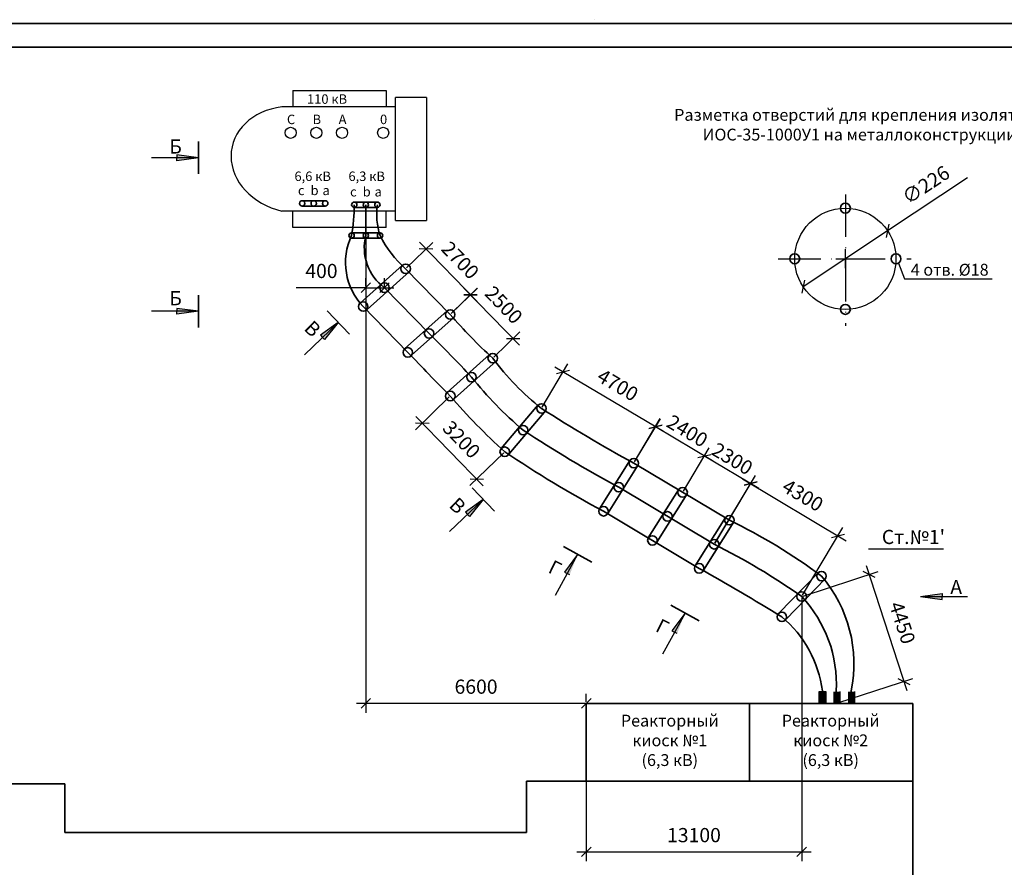
# Model space of a CAD drawing. Extents: x -232513 to -109935, y 168323 to 336666.
# Drawn here: x -117498 to -117290, y 170261 to 170440 of the extents above; entities that cross this region are included whole.
import ezdxf

# ---------------------------------------------------------------- set-up
doc = ezdxf.new("R2010")
doc.units = 0
doc.header["$LTSCALE"] = 1500
doc.header["$MEASUREMENT"] = 0
doc.linetypes.add('ACAD_ISO10W100', pattern=[18, 12, -3, 0, -3])
doc.linetypes.add('K5LT32768', pattern=[0])
doc.layers.get('0').update_dxf_attribs({"linetype": 'CONTINUOUS'})
doc.layers.get('DEFPOINTS').update_dxf_attribs({"linetype": 'CONTINUOUS'})
doc.layers.add('LAYER1VIEW0', color=7, linetype='CONTINUOUS')
doc.layers.add('СЛОЙ3', color=12, linetype='CONTINUOUS')
doc.styles.add('Romans', font='ARIAL.TTF', dxfattribs={"height": 3})
doc.dimstyles.get("Standard").update_dxf_attribs({"dimtxt": 0.18, "dimasz": 0.18, "dimexe": 0.18, "dimexo": 0.0625, "dimgap": 0.09, "dimtad": 0, "dimtih": 1, "dimtoh": 1, "dimdec": 4, "dimzin": 0, "dimdsep": 46, "dimtxsty": 'Standard', "dimcen": 0.09, "dimadec": 0, "dimazin": 0, "dimtfac": 1, "dimtdec": 4, "dimtofl": 0, "dimtmove": 0, "dimatfit": 0, "dimfxl": 0, "dimtolj": 1, "dimtzin": 0, "dimarcsym": 0})

# ---------------------------------------------------------------- blocks, each defined once
blk = doc.blocks.new('_OBLIQUE')
at = {"color": 0, "linetype": 'ByBlock'}
blk.add_line((-0.5, -0.5), (0.5, 0.5), dxfattribs=at)
blk = doc.blocks.new('*D369')
at = {"layer": 'DEFPOINTS', "color": 0, "ltscale": 0.0005}
for p in [(-117333.01, 170318.29), (-117378.48, 170295.71), (-117333.01, 170264.35)]:
    blk.add_point(p, dxfattribs=at)
at = {"layer": 'СЛОЙ3', "color": 7, "lineweight": -2, "ltscale": 0.0005}
for p, q in [((-117333.01, 170317.99), (-117333.01, 170262.35)), ((-117378.48, 170295.41), (-117378.48, 170262.35)), ((-117380.48, 170264.35), (-117331.01, 170264.35))]:
    blk.add_line(p, q, dxfattribs=at)
at = {"layer": 'СЛОЙ3', "color": 7, "lineweight": -2, "ltscale": 0.0005, "xscale": 2, "yscale": 2, "zscale": 2, "rotation": 180}
blk.add_blockref('_OBLIQUE', (-117378.48, 170264.35), dxfattribs=at)
at = {"layer": 'СЛОЙ3', "color": 7, "lineweight": -2, "ltscale": 0.0005, "xscale": 2, "yscale": 2, "zscale": 2}
blk.add_blockref('_OBLIQUE', (-117333.01, 170264.35), dxfattribs=at)
at = {"layer": 'СЛОЙ3', "color": 7, "ltscale": 0.0005, "insert": (-117355.75, 170267.88), "char_height": 3, "attachment_point": 5, "style": 'Romans'}
blk.add_mtext('\\A1;{\\fArial|b0|i0|c204|p34;13100}', dxfattribs=at)
blk = doc.blocks.new('*D370')
at = {"layer": 'DEFPOINTS', "color": 0, "ltscale": 0.0005}
for p in [(-117333.01, 170318.29), (-117311.42, 170300.35), (-117325.64, 170295.71)]:
    blk.add_point(p, dxfattribs=at)
at = {"layer": 'СЛОЙ3', "color": 7, "lineweight": -2, "ltscale": 0.0005}
for p, q in [((-117332.72, 170318.38), (-117316.89, 170323.55)), ((-117319.41, 170324.83), (-117310.8, 170298.45)), ((-117325.35, 170295.8), (-117309.52, 170300.97))]:
    blk.add_line(p, q, dxfattribs=at)
at = {"layer": 'СЛОЙ3', "color": 7, "lineweight": -2, "ltscale": 0.0005, "xscale": 2, "yscale": 2, "zscale": 2}
for p, rotation in [((-117318.79, 170322.93), 108.0799600926997), ((-117311.42, 170300.35), 288.0799600926996)]:
    blk.add_blockref('_OBLIQUE', p, dxfattribs=dict(at, rotation=rotation))
at = {"layer": 'СЛОЙ3', "color": 7, "ltscale": 0.0005, "insert": (-117311.75, 170312.74), "char_height": 3, "attachment_point": 5, "rotation": 288.08, "style": 'Romans'}
blk.add_mtext('\\A1;{\\fArial|b0|i0|c204|p34;4450}', dxfattribs=at)
blk = doc.blocks.new('*D371')
at = {"layer": 'DEFPOINTS', "color": 0, "ltscale": 0.0005}
for p in [(-117425.03, 170394.55), (-117425.03, 170295.71), (-117378.48, 170295.71)]:
    blk.add_point(p, dxfattribs=at)
at = {"layer": 'СЛОЙ3', "color": 7, "lineweight": -2, "ltscale": 0.0005}
for p, q in [((-117425.03, 170394.25), (-117425.03, 170293.71)), ((-117378.48, 170296.01), (-117378.48, 170297.71)), ((-117376.48, 170295.71), (-117427.03, 170295.71))]:
    blk.add_line(p, q, dxfattribs=at)
at = {"layer": 'СЛОЙ3', "color": 7, "lineweight": -2, "ltscale": 0.0005, "xscale": 2, "yscale": 2, "zscale": 2, "rotation": 180}
blk.add_blockref('_OBLIQUE', (-117425.03, 170295.71), dxfattribs=at)
at = {"layer": 'СЛОЙ3', "color": 7, "lineweight": -2, "ltscale": 0.0005, "xscale": 2, "yscale": 2, "zscale": 2}
blk.add_blockref('_OBLIQUE', (-117378.48, 170295.71), dxfattribs=at)
at = {"layer": 'СЛОЙ3', "color": 7, "ltscale": 0.0005, "insert": (-117401.76, 170299.24), "char_height": 3, "attachment_point": 5, "style": 'Romans'}
blk.add_mtext('\\A1;{\\fArial|b0|i0|c204|p34;6600}', dxfattribs=at)
blk = doc.blocks.new('*D372')
at = {"layer": 'DEFPOINTS', "color": 0, "ltscale": 0.0005}
for p in [(-117351.47, 170329.32), (-117325.35, 170331.11), (-117333.01, 170318.29)]:
    blk.add_point(p, dxfattribs=at)
at = {"layer": 'СЛОЙ3', "color": 7, "lineweight": -2, "ltscale": 0.0005}
for p, q in [((-117351.31, 170329.57), (-117342.78, 170343.86)), ((-117345.52, 170343.16), (-117323.63, 170330.08)), ((-117332.86, 170318.54), (-117324.32, 170332.83))]:
    blk.add_line(p, q, dxfattribs=at)
at = {"layer": 'СЛОЙ3', "color": 7, "lineweight": -2, "ltscale": 0.0005, "xscale": 2, "yscale": 2, "zscale": 2}
for p, rotation in [((-117343.8, 170342.14), 149.1372725101751), ((-117325.35, 170331.11), 329.1372725101752)]:
    blk.add_blockref('_OBLIQUE', p, dxfattribs=dict(at, rotation=rotation))
at = {"layer": 'СЛОЙ3', "color": 7, "ltscale": 0.0005, "insert": (-117332.76, 170339.66), "char_height": 3, "attachment_point": 5, "rotation": 329.1373, "style": 'Romans'}
blk.add_mtext('\\A1;4300', dxfattribs=at)
blk = doc.blocks.new('*D373')
at = {"layer": 'DEFPOINTS', "color": 0, "ltscale": 0.0005}
for p in [(-117412.33, 170391.7), (-117416.62, 170387.52), (-117407.21, 170377.85)]:
    blk.add_point(p, dxfattribs=at)
at = {"layer": 'СЛОЙ3', "color": 7, "lineweight": -2, "ltscale": 0.0005}
for p, q in [((-117416.41, 170387.73), (-117410.9, 170393.09)), ((-117401.52, 170380.59), (-117413.73, 170393.13)), ((-117406.99, 170378.06), (-117401.49, 170383.42))]:
    blk.add_line(p, q, dxfattribs=at)
at = {"layer": 'СЛОЙ3', "color": 7, "lineweight": -2, "ltscale": 0.0005, "xscale": 2, "yscale": 2, "zscale": 2}
for p, rotation in [((-117412.33, 170391.7), 134.2149319477702), ((-117402.92, 170382.02), 314.2149319477701)]:
    blk.add_blockref('_OBLIQUE', p, dxfattribs=dict(at, rotation=rotation))
at = {"layer": 'СЛОЙ3', "color": 7, "ltscale": 0.0005, "insert": (-117405.09, 170389.32), "char_height": 3, "attachment_point": 5, "rotation": 314.2149, "style": 'Romans'}
blk.add_mtext('\\A1;2700', dxfattribs=at)

msp = doc.modelspace()

# ---------------------------------------------------------------- hatches: boundary and pattern name
for points in [[(-117460.3649, 170410.9817), (-117464.9613, 170410.3523), (-117464.9613, 170410.9817), (-117464.9613, 170411.6111)], [(-117460.3649, 170378.5315), (-117464.9613, 170377.9021), (-117464.9613, 170378.5315), (-117464.9613, 170379.161)], [(-117430.8399, 170376.1842), (-117433.7338, 170372.5581), (-117434.168, 170373.0139), (-117434.6021, 170373.4696)], [(-117400.2236, 170338.8092), (-117403.1175, 170335.1831), (-117403.5516, 170335.6388), (-117403.9858, 170336.0946)], [(-117380.3309, 170327.1925), (-117381.9834, 170322.8575), (-117382.5357, 170323.1594), (-117383.088, 170323.4613)], [(-117307.9129, 170318.286), (-117303.3165, 170318.9154), (-117303.3165, 170318.286), (-117303.3165, 170317.6566)], [(-117357.6446, 170314.7904), (-117359.2971, 170310.4554), (-117359.8494, 170310.7573), (-117360.4017, 170311.0593)]]:
    msp.add_hatch(color=256).paths.add_polyline_path(points)
at = {"layer": 'СЛОЙ3'}
for points in [[(-117327.9328, 170298.2084), (-117327.9328, 170295.7084), (-117329.3457, 170295.7084), (-117329.3457, 170298.2084)], [(-117324.9328, 170298.2084), (-117324.9328, 170295.7084), (-117326.3457, 170295.7084), (-117326.3457, 170298.2084)], [(-117321.8328, 170298.2084), (-117321.8328, 170295.7084), (-117323.2457, 170295.7084), (-117323.2457, 170298.2084)]]:
    msp.add_hatch(color=0, dxfattribs=at).paths.add_polyline_path(points)

# ---------------------------------------------------------------- linework, layer by layer
for p, q in [((-117376.7508, 170440.1413), (-117376.7508, 170440.1413)), ((-117460.3649, 170410.9817), (-117470.2581, 170410.9817)), ((-117464.9613, 170411.6111), (-117464.9613, 170410.9817)), ((-117460.3649, 170410.9817), (-117464.9613, 170411.6111)), ((-117460.3649, 170410.9817), (-117464.9613, 170410.3523)), ((-117464.9613, 170410.3523), (-117464.9613, 170410.9817)), ((-117460.3649, 170378.5315), (-117470.2581, 170378.5315)), ((-117464.9613, 170379.161), (-117464.9613, 170378.5315)), ((-117460.3649, 170378.5315), (-117464.9613, 170379.161)), ((-117460.3649, 170378.5315), (-117464.9613, 170377.9021)), ((-117464.9613, 170377.9021), (-117464.9613, 170378.5315)), ((-117430.8399, 170376.1842), (-117438.0032, 170369.3604)), ((-117430.8399, 170376.1842), (-117434.6021, 170373.4696)), ((-117430.8399, 170376.1842), (-117433.7338, 170372.5581)), ((-117434.6021, 170373.4696), (-117434.168, 170373.0139)), ((-117433.7338, 170372.5581), (-117434.168, 170373.0139)), ((-117400.2236, 170338.8092), (-117407.3868, 170331.9853)), ((-117400.2236, 170338.8092), (-117403.9858, 170336.0946)), ((-117400.2236, 170338.8092), (-117403.1175, 170335.1831)), ((-117403.9858, 170336.0946), (-117403.5516, 170335.6388)), ((-117403.1175, 170335.1831), (-117403.5516, 170335.6388)), ((-117380.3309, 170327.1925), (-117385.0765, 170318.5117)), ((-117380.3309, 170327.1925), (-117383.088, 170323.4613)), ((-117383.088, 170323.4613), (-117382.5357, 170323.1594)), ((-117381.9834, 170322.8575), (-117382.5357, 170323.1594)), ((-117307.9129, 170318.286), (-117303.3165, 170318.9154)), ((-117303.3165, 170318.9154), (-117303.3165, 170318.286)), ((-117307.9129, 170318.286), (-117303.3165, 170317.6566)), ((-117307.9129, 170318.286), (-117298.0196, 170318.286)), ((-117303.3165, 170317.6566), (-117303.3165, 170318.286)), ((-117357.6446, 170314.7904), (-117362.3902, 170306.1096)), ((-117357.6446, 170314.7904), (-117360.4017, 170311.0593)), ((-117360.4017, 170311.0593), (-117359.8494, 170310.7573)), ((-117359.2971, 170310.4554), (-117359.8494, 170310.7573))]:
    msp.add_line(p, q)
at = {"lineweight": 35}
for p, q in [((-117190.1692, 170439.3157), (-117610.1692, 170439.3157)), ((-117590.1692, 170434.3157), (-117195.1692, 170434.3157))]:
    msp.add_line(p, q, dxfattribs=at)
at = {"layer": 'LAYER1VIEW0', "color": 7, "linetype": 'K5LT32768'}
for p, q in [((-117440.4409, 170425.1954), (-117440.4409, 170421.7104)), ((-117412.2256, 170423.7104), (-117418.7606, 170423.7104)), ((-117418.7606, 170410.7104), (-117418.7606, 170423.7104)), ((-117418.7606, 170421.7104), (-117442.7606, 170421.7104)), ((-117420.7635, 170421.7104), (-117440.4409, 170421.7104)), ((-117418.7606, 170397.7104), (-117418.7606, 170410.7104)), ((-117418.7606, 170399.7104), (-117442.7606, 170399.7104)), ((-117420.7635, 170396.2254), (-117440.4409, 170396.2254)), ((-117418.7606, 170397.7104), (-117412.2256, 170397.7104))]:
    msp.add_line(p, q, dxfattribs=at)
for centre in [(-117440.9106, 170416.2454), (-117435.4756, 170416.2454), (-117435.4756, 170416.2454), (-117430.0406, 170416.2454), (-117421.3694, 170416.2454)]:
    msp.add_circle(centre, 1.1718, dxfattribs=at)
msp.add_ellipse((-117439.9606, 170410.551), major_axis=(-13.375, 2.4122), ratio=0.82308732, start_param=-1.21484037, end_param=1.50958201, dxfattribs=at)
at = {"layer": 'СЛОЙ3', "color": 0, "ltscale": 0.0005}
msp.add_line((-117610.1692, 170439.3157), (-117190.1692, 170439.3157), dxfattribs=at)
at = {"layer": 'СЛОЙ3', "color": 0}
for p, q in [((-117437.1692, 170434.3157), (-117347.1692, 170434.3157)), ((-117347.1692, 170434.3157), (-117257.1692, 170434.3157)), ((-117440.4409, 170425.1954), (-117420.7635, 170425.1954)), ((-117420.7635, 170425.1954), (-117420.7635, 170421.7104)), ((-117412.2256, 170423.7104), (-117412.2256, 170397.7104)), ((-117440.4409, 170396.2254), (-117440.4409, 170399.7104)), ((-117420.7635, 170396.2254), (-117420.7635, 170399.7104)), ((-117314.8831, 170395.5446), (-117332.6971, 170383.7186)), ((-117312.5547, 170388.7316), (-117311.3031, 170385.4212)), ((-117311.3031, 170385.4212), (-117292.8079, 170385.4212)), ((-117425.0339, 170383.528), (-117421.0991, 170383.528)), ((-117303.0809, 170328.2612), (-117318.9161, 170328.2612)), ((-117329.3457, 170298.2084), (-117327.9328, 170298.2084)), ((-117329.3457, 170295.7084), (-117329.3457, 170298.2084)), ((-117327.9328, 170298.2084), (-117327.9328, 170295.7084)), ((-117324.9328, 170298.2084), (-117324.9328, 170295.7084)), ((-117321.8328, 170298.2084), (-117321.8328, 170295.7084)), ((-117325.6392, 170295.7084), (-117325.6392, 170297.8087)), ((-117322.5392, 170295.7084), (-117322.5392, 170297.8087)), ((-117378.4828, 170295.7084), (-117374.9828, 170295.7084)), ((-117378.4828, 170295.7084), (-117371.9828, 170295.7084)), ((-117378.4828, 170295.7084), (-117374.9828, 170295.7084)), ((-117374.2763, 170295.7084), (-117375.6893, 170295.7084)), ((-117391.1392, 170279.2917), (-117325.6392, 170279.2917))]:
    msp.add_line(p, q, dxfattribs=at)
at = {"layer": 'СЛОЙ3', "color": 0, "lineweight": 35}
for p, q in [((-117460.3649, 170414.3872), (-117460.3649, 170407.5762)), ((-117438.4787, 170400.7789), (-117433.6065, 170400.7789)), ((-117438.4752, 170401.9067), (-117433.603, 170401.9067)), ((-117427.47, 170400.4895), (-117422.5978, 170400.4895)), ((-117427.4682, 170401.6174), (-117422.596, 170401.6174)), ((-117426.251, 170401.6174), (-117423.8149, 170401.6174)), ((-117425.0339, 170394.5535), (-117425.0339, 170401.0535)), ((-117428.0339, 170395.1174), (-117422.0339, 170395.1174)), ((-117428.0308, 170393.9896), (-117422.0429, 170393.9896)), ((-117426.253, 170380.2825), (-117417.2833, 170388.2969)), ((-117407.2085, 170377.8474), (-117416.6228, 170387.5233)), ((-117424.7729, 170378.9341), (-117415.8031, 170386.9485)), ((-117411.6849, 170373.8521), (-117421.0991, 170383.528)), ((-117460.3649, 170381.937), (-117460.3649, 170375.126)), ((-117416.1612, 170369.8568), (-117425.5754, 170379.5326)), ((-117433.1889, 170378.65), (-117428.491, 170373.7185)), ((-117416.8388, 170370.6067), (-117407.869, 170378.621)), ((-117415.3587, 170369.2583), (-117406.3889, 170377.2726)), ((-117407.8726, 170361.3914), (-117398.9028, 170369.4057)), ((-117406.3925, 170360.0429), (-117397.4227, 170368.0573)), ((-117396.4845, 170349.5203), (-117388.6941, 170358.6853)), ((-117394.834, 170348.3868), (-117387.0436, 170357.5518)), ((-117375.688, 170336.8213), (-117369.2964, 170347.0112)), ((-117373.8917, 170335.9369), (-117367.5001, 170346.1268)), ((-117348.2747, 170334.3963), (-117368.4471, 170346.4514)), ((-117402.5725, 170341.275), (-117397.8746, 170336.3434)), ((-117351.4656, 170329.3151), (-117371.638, 170341.3702)), ((-117365.3872, 170330.6655), (-117358.9956, 170340.8554)), ((-117363.5909, 170329.7811), (-117357.1993, 170339.971)), ((-117354.6564, 170324.234), (-117374.8288, 170336.2891)), ((-117355.5156, 170324.7662), (-117349.124, 170334.9561)), ((-117353.7193, 170323.8818), (-117347.3277, 170334.0717)), ((-117383.3191, 170328.8261), (-117377.3428, 170325.559)), ((-117337.9221, 170314.685), (-117329.5401, 170323.3123)), ((-117336.3506, 170313.4444), (-117327.9686, 170322.0716)), ((-117360.6327, 170316.424), (-117354.6564, 170313.1569)), ((-117328.6392, 170298.2084), (-117328.6392, 170298.3313)), ((-117325.7044, 170298.2084), (-117325.7044, 170298.3313)), ((-117322.5309, 170298.2084), (-117322.5309, 170298.3313)), ((-117378.4828, 170295.7084), (-117378.4828, 170279.2917)), ((-117378.4828, 170295.7084), (-117378.4828, 170279.2917)), ((-117378.4828, 170295.7084), (-117378.4828, 170279.2917)), ((-117309.5523, 170295.7084), (-117378.4828, 170295.7084)), ((-117344.0176, 170295.7084), (-117344.0176, 170279.2917)), ((-117309.5523, 170253.3167), (-117309.5523, 170295.7084)), ((-117501.2191, 170278.6789), (-117488.5627, 170278.6789)), ((-117488.5627, 170278.6789), (-117488.5627, 170268.4605)), ((-117378.4828, 170279.2917), (-117391.1392, 170279.2917)), ((-117391.1392, 170279.2917), (-117391.1392, 170268.4605)), ((-117378.4828, 170279.2917), (-117309.5523, 170279.2917)), ((-117488.5627, 170268.4605), (-117391.1392, 170268.4605))]:
    msp.add_line(p, q, dxfattribs=at)
at = {"layer": 'СЛОЙ3', "color": 7}
for p, q in [((-117298.0365, 170406.7285), (-117314.8831, 170395.5446)), ((-117325.7901, 170389.6316), (-117321.7901, 170389.6316)), ((-117323.7901, 170387.6316), (-117323.7901, 170391.6316)), ((-117425.0339, 170383.828), (-117425.0339, 170385.528)), ((-117421.0991, 170383.528), (-117421.0991, 170385.528)), ((-117425.0339, 170383.528), (-117439.7726, 170383.528)), ((-117421.0991, 170383.528), (-117419.0991, 170383.528)), ((-117406.9935, 170378.0566), (-117401.4854, 170383.4159)), ((-117404.3135, 170383.4546), (-117392.5579, 170371.3724)), ((-117398.0273, 170368.8413), (-117392.5192, 170374.2005)), ((-117387.7811, 170358.2673), (-117382.3531, 170367.419)), ((-117362.1662, 170353.1208), (-117385.0936, 170366.7191)), ((-117407.4097, 170360.432), (-117414.536, 170353.4795)), ((-117400.2236, 170341.6732), (-117414.5011, 170356.3077)), ((-117368.2941, 170346.7095), (-117362.8661, 170355.8612)), ((-117368.2932, 170346.709), (-117362.8349, 170355.8427)), ((-117351.8433, 170346.9441), (-117363.8608, 170354.1259)), ((-117395.9255, 170348.6606), (-117403.0518, 170341.7081)), ((-117357.9924, 170340.5532), (-117352.5341, 170349.6869)), ((-117342.0854, 170341.1127), (-117353.6738, 170348.038)), ((-117351.3117, 170329.5727), (-117342.7762, 170343.8555))]:
    msp.add_line(p, q, dxfattribs=at)
at = {"layer": 'СЛОЙ3', "color": 0, "linetype": 'ACAD_ISO10W100', "ltscale": 0.0005}
for p, q in [((-117323.7901, 170403.2408), (-117323.7901, 170375.4543)), ((-117337.9766, 170389.6316), (-117309.9179, 170389.6316))]:
    msp.add_line(p, q, dxfattribs=at)
at = {"layer": 'СЛОЙ3', "color": 0, "lineweight": 35}
for centre, radius in [((-117438.4769, 170401.3428), 0.5639), ((-117436.0409, 170401.3428), 0.5639), ((-117433.6048, 170401.3428), 0.5639), ((-117427.47, 170401.0535), 0.5639), ((-117425.0339, 170401.0535), 0.5639), ((-117422.5978, 170401.0535), 0.5639), ((-117323.7901, 170400.3226), 1.0518), ((-117428.0339, 170394.5535), 0.5639), ((-117425.0339, 170394.5535), 0.5639), ((-117422.0339, 170394.5535), 0.5639), ((-117334.4811, 170389.6316), 1.0518), ((-117313.0991, 170389.6316), 1.0518), ((-117416.6228, 170387.5233), 1.0011), ((-117421.0991, 170383.528), 1.0011), ((-117425.5754, 170379.5326), 1.0011), ((-117323.7901, 170378.9406), 1.0518), ((-117407.2085, 170377.8474), 1.0011), ((-117411.6849, 170373.8521), 1.0011), ((-117416.1612, 170369.8568), 1.0011), ((-117398.2423, 170368.6321), 1.0011), ((-117402.7187, 170364.6368), 1.0011), ((-117407.195, 170360.6415), 1.0011), ((-117387.9341, 170358.0092), 1.0011), ((-117391.8224, 170353.4397), 1.0011), ((-117395.7107, 170348.8701), 1.0011), ((-117368.4471, 170346.4514), 1.0011), ((-117371.638, 170341.3702), 1.0011), ((-117358.1463, 170340.2956), 1.0011), ((-117374.8288, 170336.2891), 1.0011), ((-117361.3372, 170335.2145), 1.0011), ((-117348.2747, 170334.3963), 1.0011), ((-117364.528, 170330.1333), 1.0011), ((-117351.4656, 170329.3151), 1.0011), ((-117354.6564, 170324.234), 1.0011), ((-117328.8267, 170322.5872), 1.0011), ((-117333.01, 170318.286), 1.0011), ((-117337.1933, 170313.9848), 1.0011)]:
    msp.add_circle(centre, radius, dxfattribs=at)
at = {"layer": 'СЛОЙ3', "color": 0}
msp.add_circle((-117323.7901, 170389.6316), 10.691, dxfattribs=at)
at = {"layer": 'СЛОЙ3', "color": 0, "lineweight": 35}
for centre, radius, start, end in [((-117463.2562, 170400.8836), 35.7866, 349.811574, 0.271941), ((-117408.4366, 170399.0075), 14.3082, 171.779158, 198.137328), ((-117415.9325, 170388.8225), 13.3898, 154.658674, 223.931553), ((-117414.8657, 170391.9674), 10.4918, 165.730429, 233.550299), ((-117400.6926, 170405.3821), 23.9313, 206.903534, 228.266911), ((-117317.8086, 170455.8609), 118.6527, 221.109056, 227.320808), ((-117586.6789, 170194.6195), 250.494, 42.744316, 45.685548), ((-116924.3812, 170839.3718), 679.9205, 223.6731841, 224.7566798), ((-117353.4132, 170401.8206), 55.7775, 216.51377, 231.763849), ((-117337.8051, 170416.9058), 83.3416, 218.841321, 229.598187), ((-117308.8392, 170445.1104), 129.649, 220.656301, 227.92892), ((-117206.2533, 170642.1247), 337.2381, 237.402671, 241.252703), ((-117240.1821, 170584.1251), 276.0626, 236.681197, 241.563694), ((-117260.1337, 170550.2798), 242.79, 236.0539, 241.809508), ((-117399.5003, 170228.1164), 117.9808, 53.199861, 64.266549), ((-117412.936, 170205.4979), 138.2365, 54.677147, 63.597398), ((-117607.0392, 169874.2054), 515.9678, 58.466982, 60.715637), ((-117350.6046, 170303.9896), 28.6382, 348.604701, 40.496255), ((-117352.8118, 170299.7217), 27.1431, 357.063871, 43.152612), ((-117352.8737, 170295.2521), 24.4293, 7.241148, 50.068709)]:
    msp.add_arc(centre, radius, start, end, dxfattribs=at)

# ---------------------------------------------------------------- block references
at = {"layer": 'СЛОЙ3', "color": 7, "xscale": 2, "yscale": 2, "zscale": 2}
for p, rotation in [((-117314.8831, 170395.5446), 213.5787895662117), ((-117421.0991, 170383.528), 180), ((-117402.9188, 170382.0212), 134.2149319477566), ((-117332.6971, 170383.7186), 213.5787895662117), ((-117393.9526, 170372.8058), 314.2149319477566), ((-117383.3734, 170365.6988), 149.3276868954005), ((-117413.1045, 170354.8761), 134.292610742309), ((-117363.8864, 170354.141), 329.3276868954005), ((-117363.8608, 170354.1259), 149.137272510022), ((-117353.5601, 170347.9701), 329.1372725100219), ((-117401.6202, 170343.1048), 314.292610742309), ((-117343.8022, 170342.1387), 329.1372725101522)]:
    msp.add_blockref('_OBLIQUE', p, dxfattribs=dict(at, rotation=rotation))
msp.add_blockref('_OBLIQUE', (-117425.0339, 170383.528), dxfattribs=at)

# ---------------------------------------------------------------- texts
at = {"color": 0, "char_height": 2, "width": 117.320713, "attachment_point": 5, "style": 'Romans'}
for s, insert in [('{\\fArial|b0|i0|c204|p34;110 кВ}', (-117433.2156, 170423.3678)), ('C', (-117440.8168, 170418.8162)), ('B', (-117435.3818, 170418.8162)), ('A', (-117429.9468, 170418.8162)), ('0', (-117421.2756, 170418.8162)), ('6{\\fArial|b0|i0|c204|p34;,6 кВ}', (-117436.2471, 170407.0629)), ('6{\\fArial|b0|i0|c204|p34;,3 кВ}', (-117424.8498, 170407.0629)), ('c', (-117438.6707, 170403.8205)), ('b', (-117435.8568, 170403.8205)), ('a', (-117433.4207, 170403.8205)), ('c', (-117427.6637, 170403.5312)), ('b', (-117424.8498, 170403.5312)), ('a', (-117422.4137, 170403.5312))]:
    msp.add_mtext(s, dxfattribs=dict(at, insert=insert))
at = {"width": 127.719201, "attachment_point": 5, "style": 'Romans'}
for s, insert, char_height in [('{\\fArial|b0|i0|c204|p34;Разметка отверстий для крепления изолятора\\PИОС-35-1000У1 на металлоконструкции}', (-117320.7943, 170417.9525), 2.5), ('{\\fArial|b0|i0|c204|p34;4 отв. %%c18}', (-117301.7585, 170387.3167), 2.5), ('{\\fArial|b0|i0|c204|p34;\\H0.8333x;Реакторный\\Pкиоск №1\\P(6,3 кВ)}', (-117360.852, 170287.8981), 3), ('{\\fArial|b0|i0|c204|p34;\\H0.8333x;Реакторный\\Pкиоск №2\\P(6,3 кВ)}', (-117326.8924, 170287.8981), 3)]:
    msp.add_mtext(s, dxfattribs=dict(at, insert=insert, char_height=char_height))
at = {"color": 0, "lineweight": 30, "char_height": 3, "width": 70.006443, "attachment_point": 5, "style": 'Romans'}
for insert in [(-117465.2023, 170413.3641), (-117465.2023, 170381.3086)]:
    msp.add_mtext('{\\fArial|b0|i0|c204|p34;Б}', dxfattribs=dict(at, insert=insert))
for s, insert, rotation in [('{\\fArial|b0|i0|c204|p34;В}', (-117436.2579, 170374.8584), 315.922038), ('{\\fArial|b0|i0|c204|p34;В}', (-117405.6416, 170337.4834), 315.922038), ('{\\fArial|b0|i0|c204|p34;Г}', (-117385.0881, 170324.2801), 333.647567), ('{\\fArial|b0|i0|c204|p34;Г}', (-117362.4017, 170311.878), 333.647567)]:
    msp.add_mtext(s, dxfattribs=dict(at, insert=insert, rotation=rotation))
at = {"layer": 'СЛОЙ3', "color": 7, "char_height": 3, "attachment_point": 5, "style": 'Romans'}
for s, insert, rotation in [('∅{\\fArial|b0|i0|c204|p34;226}', (-117306.7933, 170405.255), 33.57879), ('{\\fArial|b0|i0|c204|p34;2500}', (-117395.9044, 170379.8764), 314.214932), ('4{\\fArial|b0|i0|c204|p34;700}', (-117371.8278, 170362.9584), 329.327687), ('\\A1;2400', (-117357.1517, 170353.269), 329.137273), ('32{\\fArial|b0|i0|c204|p34;00}', (-117404.8337, 170351.4575), 314.292611), ('\\A1;2300', (-117347.6533, 170347.3907), 329.137273)]:
    msp.add_mtext(s, dxfattribs=dict(at, insert=insert, rotation=rotation))
for s, insert in [('\\A1;{\\fArial|b0|i0|c204|p34;400}', (-117434.4032, 170387.0597)), ("{\\fArial|b0|i0|c204|p34;Ст.№1\\fCourier New|b0|i0|c204|p32;'}", (-117309.421, 170330.8687)), ('{\\fArial|b0|i0|c204|p34;А}', (-117300.393, 170320.2923))]:
    msp.add_mtext(s, dxfattribs=dict(at, insert=insert))

# ---------------------------------------------------------------- dimensions: what is measured, and where the dimension line sits
at = {"layer": 'СЛОЙ3', "color": 0}
for base, p2, text, picture, middle in [((-117425.0339, 170295.7084), (-117425.0339, 170394.5535), '{\\fArial|b0|i0|c204|p34;6600}', '*D371', (-117401.7583, 170299.2401)), ((-117333.01, 170264.3452), (-117333.01, 170318.286), '{\\fArial|b0|i0|c204|p34;13100}', '*D369', (-117355.7464, 170267.878))]:
    dim = msp.add_linear_dim(base=base, p1=(-117378.4828, 170295.7084), p2=p2, text=text, dimstyle='Standard', override={"dimtxt": 2, "dimasz": 2, "dimexe": 2, "dimexo": 0.3, "dimgap": 2, "dimtad": 1, "dimtih": 0, "dimtoh": 0, "dimdec": 0, "dimlfac": 200, "dimtxsty": 'Romans', "dimblk1": 'OBLIQUE', "dimblk2": 'OBLIQUE', "dimsah": 1, "dimcen": 200, "dimdle": 2, "dimclrd": 7, "dimclre": 7, "dimclrt": 7, "dimtdec": 2, "dimatfit": 3}, dxfattribs=at)
    dim.commit()
    dim.dimension.update_dxf_attribs({"geometry": picture, "text_midpoint": middle})
for p1, p2, distance, picture, middle in [((-117407.2085, 170377.8474), (-117416.6228, 170387.5233), -5.9851, '*D373', (-117405.0947, 170389.322)), ((-117351.4656, 170329.3151), (-117333.01, 170318.286), 14.9389, '*D372', (-117332.7621, 170339.6566))]:
    dim = msp.add_aligned_dim(p1=p1, p2=p2, distance=distance, dimstyle='Standard', override={"dimtxt": 2, "dimasz": 2, "dimexe": 2, "dimexo": 0.3, "dimgap": 2, "dimtad": 1, "dimtih": 0, "dimtoh": 0, "dimdec": 0, "dimlfac": 200, "dimtxsty": 'Romans', "dimblk1": 'OBLIQUE', "dimblk2": 'OBLIQUE', "dimsah": 1, "dimcen": 200, "dimdle": 2, "dimclrd": 7, "dimclre": 7, "dimclrt": 7, "dimtdec": 2, "dimatfit": 3}, dxfattribs=at)
    dim.commit()
    dim.dimension.update_dxf_attribs({"geometry": picture, "text_midpoint": middle})
dim = msp.add_aligned_dim(p1=(-117333.01, 170318.286), p2=(-117325.6392, 170295.7084), distance=14.9598, text='{\\fArial|b0|i0|c204|p34;4450}', dimstyle='Standard', override={"dimtxt": 2, "dimasz": 2, "dimexe": 2, "dimexo": 0.3, "dimgap": 2, "dimtad": 1, "dimtih": 0, "dimtoh": 0, "dimdec": 0, "dimlfac": 200, "dimtxsty": 'Romans', "dimblk1": 'OBLIQUE', "dimblk2": 'OBLIQUE', "dimsah": 1, "dimcen": 200, "dimdle": 2, "dimclrd": 7, "dimclre": 7, "dimclrt": 7, "dimtdec": 2, "dimatfit": 3}, dxfattribs=at)
dim.commit()
dim.dimension.update_dxf_attribs({"geometry": '*D370', "text_midpoint": (-117311.7462, 170312.7359)})

doc.saveas('drawing.dxf')
